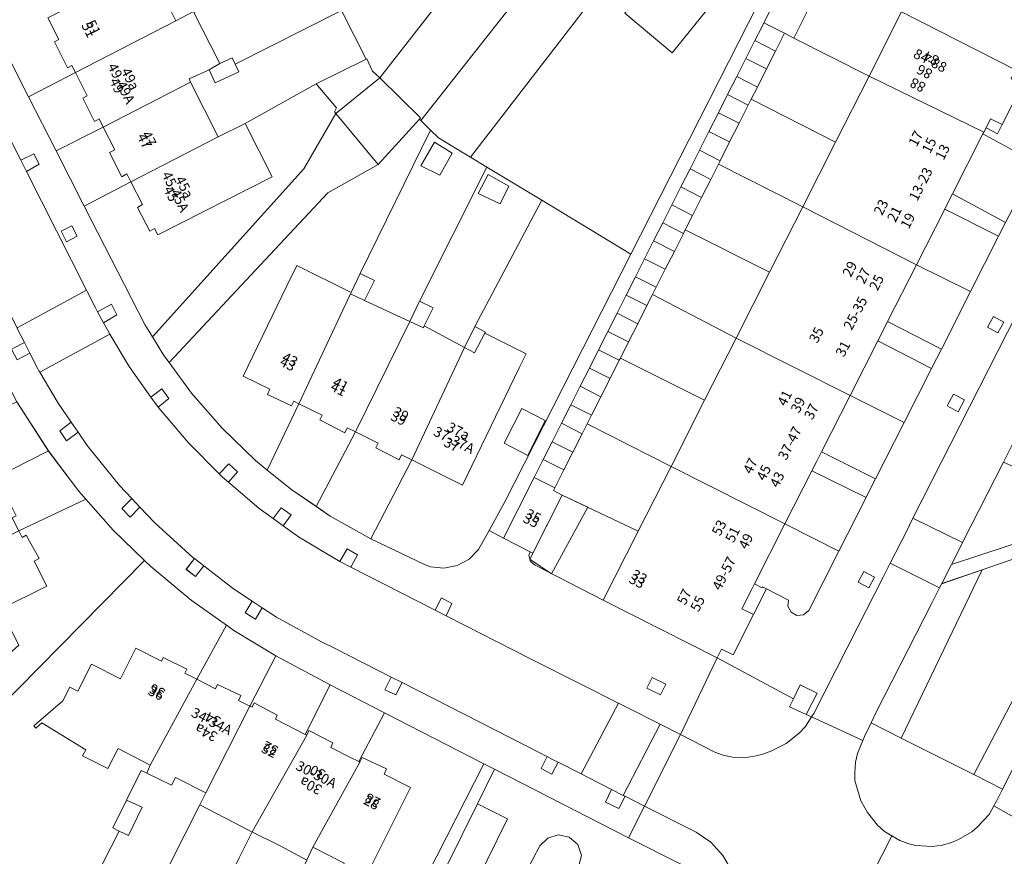
# Model space of a CAD drawing. Units: metres. Extents: x 75093 to 80256, y 453306 to 456736.
# Drawn here: x 76333 to 76431, y 454654 to 454738 of the extents above; entities that cross this region are included whole.
import ezdxf
from ezdxf.enums import TextEntityAlignment as Align

# ---------------------------------------------------------------- set-up
doc = ezdxf.new("R2010")
doc.units = ezdxf.units.M
doc.header["$MEASUREMENT"] = 0
for name, color, linetype, lineweight in [('Begroeid terreindeel_groenvoorziening_gras- en kruidachtigen_0', 7, 'Continuous', 0), ('Begroeid terreindeel_groenvoorziening_heesters_0', 7, 'Continuous', 0), ('Gebouwinstallatie_bordes_0', 7, 'Continuous', 0), ('Nummeraanduiding', 7, 'Continuous', 0), ('Nummeraanduidingreeks', 7, 'Continuous', 0), ('Onbegroeid terreindeel_erf_0', 7, 'Continuous', 0), ('Onbegroeid terreindeel_onverhard_0', 7, 'Continuous', 0), ('Overig bouwwerk_1', 7, 'Continuous', 0), ('Pand_0', 7, 'Continuous', 0), ('Scheiding_0', 7, 'Continuous', 0), ('Wegdeel_open verharding_0', 7, 'Continuous', 0), ('Wegdeel_open verharding_tegels_0', 7, 'Continuous', 0), ('Wegdeel_open verharding_verkeersdrempel_0', 7, 'Continuous', 0)]:
    doc.layers.add(name, color=color, linetype=linetype, lineweight=lineweight)

# ---------------------------------------------------------------- blocks, each defined once
blk = doc.blocks.new('BGT_lev_stadsdelen_Segbroek_REALDWG_1_FMEBLOCK28')
at = {"layer": 'Onbegroeid terreindeel_erf_0'}
for points in [[(1.196, 0.371), (2.955, -3.203), (4.709, -2.272), (4.758, -2.369), (16.622, 3.628), (13.806, 9.903), (13.608, 10.345), (8.784, 7.949), (7.321, 10.815), (-16.622, -1.303), (-11.783, -10.815), (-7.099, -8.362), (-7.448, -7.675), (-7.886, -7.907), (-9.211, -5.295), (-8.773, -5.063), (-9.875, -2.891), (-1.019, 1.607), (-0.108, -0.263)], [(12.032, 6.483), (12.712, 6.814), (13.609, 6.758), (14.176, 6.339), (14.58, 5.688), (14.545, 4.866), (14.135, 4.101), (13.383, 3.742), (12.509, 3.824), (11.966, 4.269), (11.578, 5.095), (11.568, 5.815)], [(0.965, 2.836), (3.117, 3.886), (3.8, 2.485), (1.648, 1.435)]]:
    blk.add_lwpolyline(points, close=True, dxfattribs=at)
blk = doc.blocks.new('BGT_lev_stadsdelen_Segbroek_REALDWG_1_FMEBLOCK478')
at = {"layer": 'Onbegroeid terreindeel_erf_0'}
for points in [[(6.118, 5.703), (0.619, 9.024), (-6.117, -4.394), (-4.762, -5.049), (-5.644, -6.873), (-1.615, -9.024), (-0.58, -6.947)], [(-0.238, 6.387), (0.737, 8.297), (2.832, 7.107), (1.948, 5.35)]]:
    blk.add_lwpolyline(points, close=True, dxfattribs=at)
blk = doc.blocks.new('BGT_lev_stadsdelen_Segbroek_REALDWG_1_FMEBLOCK730')
at = {"layer": 'Wegdeel_open verharding_tegels_0'}
for points in [[(-1.034, -13.874), (-0.336, -12.5), (19.531, 26.603), (19.939, 27.514), (19.335, 27.831), (9.941, 32.396), (9.48, 31.518), (10.636, 30.923), (8.591, 26.917), (8.139, 25.994), (6.987, 26.613), (6.753, 26.156), (6.664, 25.981), (9.979, 24.191), (10.516, 24.611), (11.196, 24.667), (11.794, 24.34), (12.114, 23.737), (12.085, 23.157), (8.945, 17.128), (8.242, 15.752), (5.439, 10.216), (2.515, 4.442), (1.527, 2.504), (-1.221, -2.896), (-4.103, -8.558), (-4.743, -9.849), (-5.029, -10.426), (-7.757, -15.801), (-10.771, -21.739), (-11.293, -22.161), (-11.961, -22.221), (-12.549, -21.897), (-12.857, -21.301), (-12.806, -20.7), (-15.016, -19.549), (-16.318, -22.147), (-18.339, -26.176), (-19.501, -25.593), (-19.939, -26.466), (-12.3, -30.565), (-11.625, -29.19), (-9.939, -30.013), (-10.438, -30.995), (-11.024, -32.148), (-10.482, -32.397), (-10.252, -32.049), (-5.852, -23.356), (-3.299, -18.332), (-2.627, -17.009)], [(16.452, 24.979), (16.99, 25.989), (18.015, 25.448), (17.479, 24.444)], [(13.439, 19.035), (14.501, 18.475), (13.949, 17.452), (12.887, 18.013)], [(7.125, 6.647), (7.724, 7.721), (8.747, 7.142), (8.155, 6.071)], [(3.101, -1.254), (3.711, -0.06), (4.817, -0.625), (4.196, -1.824)], [(-5.244, -17.815), (-4.184, -18.383), (-4.758, -19.475), (-5.835, -18.902)]]:
    blk.add_lwpolyline(points, close=True, dxfattribs=at)
blk = doc.blocks.new('BGT_lev_stadsdelen_Segbroek_REALDWG_1_FMEBLOCK837')
at = {"layer": 'Wegdeel_open verharding_tegels_0'}
blk.add_lwpolyline([(-21.4815, -0.607), (-17.9035, -7.66), (-16.6015, -6.995), (-16.0515, -8.051), (-17.3385, -8.773), (-11.3155, -20.649), (-11.2445, -20.788), (-10.4165, -22.42), (-10.2015, -22.82), (-8.8295, -22.076), (-8.2645, -23.144), (-9.6075, -23.925), (-9.2265, -24.634), (-8.9885, -25.076), (-7.0335, -28.313), (-4.8635, -31.372), (-3.7785, -30.531), (-3.0605, -31.503), (-4.1475, -32.362), (-1.1195, -35.96), (1.9675, -39.067), (2.9285, -38.058), (3.7915, -38.842), (2.8885, -39.901), (5.9715, -42.528), (7.3765, -43.538), (8.1705, -42.445), (9.1635, -43.149), (8.3625, -44.247), (9.8995, -45.351), (14.0565, -47.845), (14.7745, -46.574), (15.8275, -47.157), (15.1415, -48.397), (23.5895, -52.701), (24.2175, -51.482), (25.2785, -52.033), (24.6885, -53.261), (33.2215, -57.596), (38.2325, -60.135), (41.9515, -62.02), (42.6945, -62.396), (46.1155, -64.129), (48.1565, -65.164), (51.8355, -57.47), (40.4135, -51.718), (33.6075, -48.2), (33.1315, -47.828), (32.9815, -47.243), (33.0935, -46.866), (30.4255, -45.503), (28.9915, -44.715), (27.9385, -46.632), (26.9865, -47.587), (25.7975, -48.223), (24.4745, -48.485), (23.1325, -48.349), (22.5185, -48.145), (17.1535, -45.556), (13.0855, -43.278), (11.6965, -42.336), (9.2275, -40.66), (6.7825, -38.674), (5.6075, -37.72), (2.2525, -34.482), (-0.8125, -30.968), (-3.0415, -27.92), (-3.5645, -27.204), (-4.7185, -25.342), (-5.4875, -24.103), (-11.5505, -12.237), (-14.3575, -6.72), (-17.1085, -1.313), (-21.9475, 8.199)], dxfattribs=at)
for points in [[(-12.7965, -14.212), (-12.2445, -15.27), (-13.3075, -15.826), (-13.8605, -14.768)], [(46.6835, -60.124), (46.1605, -61.184), (44.8045, -60.515), (45.3275, -59.455)]]:
    blk.add_lwpolyline(points, close=True, dxfattribs=at)
blk = doc.blocks.new('BGT_lev_stadsdelen_Segbroek_REALDWG_1_FMEBLOCK845')
at = {"layer": 'Wegdeel_open verharding_tegels_0'}
for points in [[(12.618, 8.715), (12.735, 8.948), (13.516, 10.487), (13.586, 10.625), (9.333, 9.236), (3.618, 7.369), (1.783, 12.888), (0.399, 17.052), (-0.463, 15.351), (2.355, 6.876), (-4.599, 4.665), (-5.618, 5.2), (-7.408, 1.675), (-6.36, 1.186), (-4.091, -5.772), (-12.61, -8.584), (-13.586, -10.499), (-9.519, -9.1), (-3.645, -7.078), (-1.705, -13.041), (-0.395, -17.053), (0.514, -15.257), (-2.336, -6.656), (4.637, -4.34), (5.712, -4.91), (7.493, -1.377), (6.372, -0.842), (4.058, 5.947)], [(-2.793, -5.368), (-4.505, -0.064), (-2.548, 3.883), (2.769, 5.567), (4.548, 0.272), (2.649, -3.552)], [(-4.917, 1.812), (-6.221, 2.466), (-5.577, 3.792), (-4.261, 3.125)], [(4.363, -2.833), (5.026, -1.542), (6.353, -2.19), (5.679, -3.508)]]:
    blk.add_lwpolyline(points, close=True, dxfattribs=at)
blk = doc.blocks.new('BGT_lev_stadsdelen_Segbroek_REALDWG_1_FMEBLOCK848')
at = {"layer": 'Wegdeel_open verharding_tegels_0'}
blk.add_lwpolyline([(26.27, -39.131), (37.688, -44.952)], dxfattribs=at)
blk = doc.blocks.new('BGT_lev_stadsdelen_Segbroek_REALDWG_1_FMEBLOCK1571')
at = {"layer": 'Onbegroeid terreindeel_erf_0'}
for points in [[(13.012, 13.032), (4.104, 18.411), (-2.594, 5.761), (-1.529, 5.219), (-1.589, 5.106), (2.535, 3.054), (1.846, 1.626), (-3.82, -10.117), (-8.915, -7.582), (-13.012, -15.482), (-7.647, -18.071), (-7.033, -18.275), (-5.691, -18.411), (-4.368, -18.149), (-3.179, -17.513), (-2.227, -16.558), (-1.174, -14.641), (0.402, -11.772)], [(2.098, -2.442), (4.451, -3.631), (2.693, -7.148), (0.341, -5.924)]]:
    blk.add_lwpolyline(points, close=True, dxfattribs=at)
blk = doc.blocks.new('BGT_lev_stadsdelen_Segbroek_REALDWG_1_FMEBLOCK1633')
at = {"layer": 'Onbegroeid terreindeel_erf_0'}
for points in [[(5.262, -4.883), (6.724, -1.911), (7.296, -2.193), (7.625, -1.393), (4.41, 0.277), (3.385, -1.705), (0.857, -0.46), (1.167, 0.166), (-3.226, 2.845), (-3.815, 2.334), (-4.011, 2.561), (-1.132, 5.056), (-0.431, 6.438), (0.372, 6.03), (1.75, 8.74), (4.645, 7.268), (6.196, 10.342), (8.751, 9.039), (8.914, 9.39), (11.284, 8.218), (11.109, 7.838), (12.314, 7.224), (15.254, 12.637), (11.724, 15.147), (7.69, 18.508), (7.065, 19.114), (-9.834, 1.996), (-15.254, -3.627), (-15.242, -3.65), (-11.871, -10.747), (-8.247, -13.573), (-2.386, -18.144), (-1.143, -19.114), (4.53, -7.973), (3.883, -7.658)], [(-10.61, -4.659), (-12.448, -6.567), (-14.796, -4.305), (-12.958, -2.397)]]:
    blk.add_lwpolyline(points, close=True, dxfattribs=at)
blk = doc.blocks.new('BGT_lev_stadsdelen_Segbroek_REALDWG_1_FMEBLOCK1731')
at = {"layer": 'Wegdeel_open verharding_tegels_0'}
for points in [[(-7.054, -22.2005), (-3.888, -27.1155), (-0.878, -31.0935), (-0.142, -31.9255), (2.6, -35.0275), (5.743, -38.0805), (6.367, -38.6865), (10.402, -42.0475), (13.931, -44.5575), (14.681, -45.0915), (18.874, -47.6175), (24.315, -50.5405), (29.775, -53.3405), (39.704, -58.4335), (40.791, -58.9905), (54.182, -65.8585), (55.784, -62.6815), (53.848, -61.6935), (53.245, -62.9145), (51.881, -62.2665), (52.502, -61.0075), (50.214, -59.8405), (49.457, -59.4545), (47.15, -58.2775), (46.506, -59.4745), (45.438, -58.9165), (46.064, -57.7225), (45.76, -57.5675), (45.51, -57.4405), (31.528, -50.3085), (30.884, -51.5335), (29.811, -51.0205), (30.439, -49.7535), (24.906, -46.9305), (23.459, -46.2265), (18.949, -43.7435), (17.523, -42.8075), (16.835, -43.9465), (15.811, -43.3275), (16.53, -42.1555), (14.645, -40.9175), (11.689, -38.6295), (10.841, -39.6745), (9.912, -38.9645), (10.735, -37.8905), (10.574, -37.7665), (6.759, -34.3085), (5.28, -32.7415), (4.295, -33.7445), (3.468, -32.8725), (4.472, -31.8865), (3.225, -30.5655), (-0.009, -26.5585), (-0.923, -25.2265), (-2.075, -26.0855), (-2.749, -25.0935), (-1.604, -24.2345), (-2.922, -22.3135), (-4.742, -19.2375), (-4.83, -19.0885), (-4.932, -18.8885), (-5.732, -17.3205), (-7.009, -17.9875)], [(-7.574, -16.9235), (-6.273, -16.2605), (-6.999, -14.8365)]]:
    blk.add_lwpolyline(points, dxfattribs=at)
blk = doc.blocks.new('BGT_lev_stadsdelen_Segbroek_REALDWG_1_FMEBLOCK1751')
at = {"layer": 'Onbegroeid terreindeel_erf_0'}
for points in [[(6.335, 5.875), (4.691, 6.867), (4.143, 7.197), (1.481, 8.806), (0.706, 9.58), (-6.335, -4.789), (-4.93, -5.477), (-5.904, -7.48), (-1.386, -9.58), (-0.401, -7.543)], [(1.612, 5.087), (-0.27, 5.989), (1.081, 8.365), (2.847, 7.283)]]:
    blk.add_lwpolyline(points, close=True, dxfattribs=at)

msp = doc.modelspace()

# ---------------------------------------------------------------- linework, layer by layer
at = {"layer": 'Begroeid terreindeel_groenvoorziening_gras- en kruidachtigen_0'}
msp.add_lwpolyline([(76437.037, 454679.155), (76435.096, 454685.118), (76429.223, 454683.096), (76421.106, 454666.236), (76428.371, 454662.575)], close=True, dxfattribs=at)
at = {"layer": 'Begroeid terreindeel_groenvoorziening_heesters_0'}
for points in [[(76432.382, 454693.382), (76431.334, 454693.871), (76427.246, 454685.802), (76426.464, 454684.265), (76426.132, 454683.612), (76434.651, 454686.424)], [(76429.223, 454683.096), (76425.156, 454681.697), (76424.949, 454681.292), (76424.194, 454679.81), (76418.592, 454668.824), (76418.083, 454667.759), (76421.106, 454666.236)], [(76437.872, 454674.206), (76438.346, 454675.143), (76437.037, 454679.155), (76428.371, 454662.575), (76431.259, 454661.12), (76432.824, 454664.237), (76432.889, 454664.345)]]:
    msp.add_lwpolyline(points, close=True, dxfattribs=at)
at = {"layer": 'Gebouwinstallatie_bordes_0'}
for points in [[(76431.206, 454727.66), (76430.057, 454728.247), (76429.602, 454727.356), (76430.754, 454726.737)], [(76407.599, 454681.194), (76407.218, 454681.393), (76407.167, 454681.295), (76406.41, 454681.689), (76406.134, 454681.146), (76405.141, 454679.191), (76406.297, 454678.596)]]:
    msp.add_lwpolyline(points, close=True, dxfattribs=at)
at = {"layer": 'Onbegroeid terreindeel_erf_0'}
for points in [[(76386.091, 454744.708), (76387.214, 454746.135), (76382.807, 454749.731), (76383.098, 454750.138), (76382.905, 454750.3), (76380.929, 454747.721), (76382.064, 454746.806), (76380.173, 454744.459), (76379.038, 454745.374), (76378.975, 454745.293), (76368.879, 454732.332), (76372.971, 454728.336), (76372.868, 454728.222), (76373.012, 454728.08)], [(76365.073, 454739.082), (76362.137, 454744.877), (76350.273, 454738.88), (76352.885, 454733.769), (76354.123, 454734.351), (76354.423, 454733.716)], [(76388.369, 454737.838), (76390.088, 454740.135), (76390.137, 454740.232), (76390.686, 454740.905), (76386.091, 454744.708), (76373.012, 454728.08), (76373.982, 454727.11), (76374.757, 454726.336), (76377.419, 454724.727), (76377.967, 454724.397)], [(76421.138, 454738.96), (76414.15, 454742.523), (76413.557, 454742.431), (76413.145, 454741.994), (76412.915, 454741.481), (76410.362, 454736.334), (76417.877, 454732.529)], [(76367.531, 454734.231), (76365.073, 454739.082), (76354.423, 454733.716), (76354.788, 454732.943), (76352.408, 454731.833), (76351.797, 454733.145), (76349.798, 454732.231), (76349.95, 454731.93), (76352.723, 454726.431), (76355.402, 454727.781), (76362.521, 454731.753)], [(76417.877, 454732.529), (76410.362, 454736.334), (76409.423, 454736.81), (76408.521, 454735.026), (76407.619, 454733.241), (76406.703, 454731.428), (76406.09, 454730.215), (76414.523, 454725.916)], [(76339.598, 454730.558), (76338.416, 454732.887), (76333.732, 454730.434), (76336.483, 454725.027), (76341.192, 454727.417), (76340.779, 454728.23), (76340.315, 454727.984), (76339.154, 454730.323)], [(76361.295, 454723.229), (76364.505, 454728.776), (76364.372, 454728.937), (76364.551, 454729.343), (76362.521, 454731.753), (76355.402, 454727.781), (76355.478, 454727.63), (76358.103, 454722.423), (76346.666, 454716.63), (76346.349, 454717.255), (76345.878, 454717.006), (76344.62, 454719.378), (76345.134, 454719.65), (76343.971, 454721.941), (76339.29, 454719.51), (76345.353, 454707.644), (76346.122, 454706.405)], [(76414.523, 454725.916), (76406.09, 454730.215), (76405.786, 454729.615), (76404.871, 454727.803), (76403.922, 454725.926), (76402.974, 454724.049), (76402.8, 454723.706), (76411.235, 454719.431)], [(76373.982, 454727.11), (76373.012, 454728.08), (76372.868, 454728.222), (76368.727, 454723.659), (76363.678, 454720.846), (76347.799, 454703.827), (76350.028, 454700.779), (76353.093, 454697.265), (76356.448, 454694.027), (76357.623, 454693.073), (76360.779, 454699.719), (76360.28, 454699.967), (76360.064, 454699.502), (76357.65, 454700.653), (76357.885, 454701.159), (76355.216, 454702.486), (76359.593, 454711.507), (76360.585, 454713.552), (76366.028, 454710.867), (76366.941, 454712.741)], [(76431.206, 454727.66), (76430.057, 454728.247), (76429.602, 454727.356), (76430.754, 454726.737)], [(76342.352, 454725.132), (76341.192, 454727.417), (76336.483, 454725.027), (76339.29, 454719.51), (76343.971, 454721.941), (76343.577, 454722.718), (76343.052, 454722.44), (76341.842, 454724.862)], [(76434.7, 454723.9), (76434.729, 454724.48), (76434.409, 454725.083), (76433.811, 454725.41), (76433.131, 454725.354), (76432.594, 454724.934), (76429.279, 454726.724), (76426.242, 454720.743), (76431.56, 454717.871)], [(76411.235, 454719.431), (76402.8, 454723.706), (76402.026, 454722.175), (76401.116, 454720.373), (76400.206, 454718.573), (76399.48, 454717.137), (76407.917, 454712.887)], [(76430.857, 454716.495), (76425.459, 454719.201), (76422.634, 454713.639), (76428.054, 454710.959)], [(76407.917, 454712.887), (76399.48, 454717.137), (76399.296, 454716.774), (76398.387, 454714.974), (76397.478, 454713.175), (76396.568, 454711.375), (76396.202, 454710.651), (76404.574, 454706.295)], [(76428.054, 454710.959), (76422.634, 454713.639), (76419.74, 454707.94), (76425.13, 454705.185)], [(76404.574, 454706.295), (76396.202, 454710.651), (76395.645, 454709.549), (76394.722, 454707.723), (76393.799, 454705.896), (76392.98, 454704.275), (76401.42, 454700.075)], [(76424.142, 454703.247), (76418.755, 454706.001), (76415.986, 454700.547), (76421.394, 454697.847)], [(76401.42, 454700.075), (76392.98, 454704.275), (76392.875, 454704.068), (76391.952, 454702.241), (76391.029, 454700.415), (76390.094, 454698.564), (76389.651, 454697.687), (76398.053, 454693.436)], [(76421.394, 454697.847), (76415.986, 454700.547), (76413.124, 454694.911), (76418.512, 454692.185)], [(76332.543, 454699.896), (76327.432, 454697.491), (76328.717, 454694.947), (76329.074, 454695.127), (76330.224, 454692.851), (76329.866, 454692.671), (76330.122, 454692.165), (76335.709, 454694.981)], [(76366.462, 454696.891), (76365.633, 454697.304), (76365.403, 454696.809), (76362.899, 454698.107), (76363.109, 454698.56), (76360.779, 454699.719), (76357.623, 454693.073), (76360.068, 454691.087), (76362.537, 454689.411)], [(76398.053, 454693.436), (76389.651, 454697.687), (76389.16, 454696.715), (76388.225, 454694.866), (76387.323, 454693.08), (76386.421, 454691.296), (76386.28, 454691.017), (76387.166, 454690.571), (76394.769, 454686.96)], [(76372.091, 454694.091), (76371.061, 454694.603), (76370.825, 454694.095), (76368.505, 454695.304), (76368.72, 454695.768), (76366.462, 454696.891), (76362.537, 454689.411), (76363.926, 454688.469), (76367.994, 454686.191)], [(76335.709, 454694.981), (76330.122, 454692.165), (76331.272, 454689.889), (76331.673, 454690.092), (76332.485, 454688.485), (76332.083, 454688.282), (76332.732, 454686.998), (76339.455, 454690.171), (76338.719, 454691.003)], [(76417.586, 454690.317), (76412.151, 454692.996), (76409.463, 454687.701), (76414.858, 454684.942)], [(76345.34, 454684.016), (76342.197, 454687.069), (76339.455, 454690.171), (76332.732, 454686.998), (76333.073, 454686.324), (76333.489, 454686.556), (76334.786, 454684.232), (76334.274, 454683.946), (76335.541, 454681.438), (76330.898, 454679.145), (76332.758, 454675.545), (76329.77, 454672.892), (76327.162, 454671.599), (76322.012, 454681.686), (76318.075, 454679.759), (76314.291, 454677.844), (76316.089, 454674.352), (76321.642, 454663.92), (76326.434, 454668.967), (76328.44, 454666.898)], [(76394.769, 454686.96), (76387.166, 454690.571), (76384.209, 454684.741), (76383.934, 454684.881), (76383.822, 454684.504), (76383.972, 454683.919), (76384.448, 454683.547), (76391.254, 454680.029)], [(76414.858, 454684.942), (76409.463, 454687.701), (76406.41, 454681.689), (76407.167, 454681.295), (76407.218, 454681.393), (76407.599, 454681.194), (76409.809, 454680.043), (76409.758, 454679.442), (76410.066, 454678.846), (76410.654, 454678.522), (76411.322, 454678.582), (76411.844, 454679.004)], [(76407.599, 454681.194), (76407.218, 454681.393), (76407.167, 454681.295), (76406.41, 454681.689), (76406.134, 454681.146), (76405.141, 454679.191), (76406.297, 454678.596)], [(76358.471, 454674.479), (76354.278, 454677.005), (76353.528, 454677.539), (76350.588, 454672.126), (76352.454, 454671.175), (76352.655, 454671.609), (76354.962, 454670.482), (76354.742, 454670.008), (76355.879, 454669.429)], [(76363.912, 454671.556), (76358.471, 454674.479), (76355.879, 454669.429), (76356.103, 454669.315), (76356.311, 454669.764), (76358.626, 454668.525), (76358.44, 454668.124), (76361.419, 454666.606)], [(76369.372, 454668.756), (76363.912, 454671.556), (76361.419, 454666.606), (76361.578, 454666.525), (76361.799, 454667), (76364.205, 454665.768), (76363.987, 454665.297), (76365.955, 454664.294), (76366.801, 454663.874)], [(76367.775, 454639.629), (76368.495, 454640.483), (76370.188, 454643.968), (76370.709, 454643.517), (76372.942, 454648.038), (76374.495, 454651.182), (76375.607, 454653.432), (76378.673, 454659.636), (76380.388, 454663.106), (76379.301, 454663.663), (76372.734, 454650.736), (76369.102, 454643.587), (76367.933, 454641.286), (76359.985, 454637.199), (76360.968, 454636.011)], [(76350.879, 454659.553), (76351.489, 454660.756), (76348.419, 454662.298), (76348.039, 454661.511), (76345.571, 454662.709), (76344.998, 454662.991), (76343.537, 454660.019), (76345.112, 454659.301), (76343.734, 454656.476), (76342.805, 454656.929), (76337.132, 454645.788), (76341.231, 454642.591), (76341.986, 454642.001)], [(76353.533, 454651.57), (76354.796, 454654.231), (76356.115, 454656.834), (76355.956, 454656.914), (76350.879, 454659.553), (76341.986, 454642.001), (76347.042, 454638.049)], [(76358.967, 454648.763), (76360.302, 454651.415), (76360.464, 454651.698), (76361.574, 454654.012), (76358.923, 454655.444), (76356.136, 454656.824), (76356.115, 454656.834), (76354.796, 454654.231), (76353.533, 454651.57), (76347.042, 454638.049), (76351.951, 454634.213)]]:
    msp.add_lwpolyline(points, close=True, dxfattribs=at)
for points in [[(76365.073, 454739.082), (76367.531, 454734.231), (76367.591, 454734.26), (76368.173, 454733.021), (76368.879, 454732.332), (76378.975, 454745.293)], [(76390.088, 454740.135), (76388.369, 454737.838), (76377.967, 454724.397), (76379.611, 454723.405), (76385.11, 454720.084), (76394.018, 454714.705), (76408.736, 454743.654)], [(76401.577, 454739.042), (76398.183, 454734.864), (76393.412, 454738.824)], [(76372.734, 454650.736), (76379.301, 454663.663), (76369.372, 454668.756), (76366.801, 454663.874), (76366.897, 454663.826), (76367.112, 454664.289), (76369.578, 454663.145), (76369.332, 454662.615), (76371.976, 454661.301), (76366.593, 454650.554)], [(76399.043, 454653.605), (76393.779, 454656.238), (76380.388, 454663.106), (76378.673, 454659.636), (76381.676, 454658.152), (76378.596, 454651.918)], [(76382.098, 454650.088), (76384.908, 454655.439), (76385.714, 454656.224), (76386.767, 454656.548), (76387.845, 454656.327), (76388.727, 454655.575), (76389.103, 454654.475), (76388.745, 454653.201)], [(76365.328, 454653.708), (76362.202, 454655.327), (76361.784, 454654.45), (76361.574, 454654.012)]]:
    msp.add_lwpolyline(points, dxfattribs=at)
at = {"layer": 'Onbegroeid terreindeel_onverhard_0'}
for points in [[(76334.239, 454724.752), (76332.937, 454724.087), (76333.502, 454722.974), (76334.789, 454723.696)], [(76338.044, 454717.535), (76336.98, 454716.979), (76337.533, 454715.921), (76338.596, 454716.477)], [(76342.011, 454709.671), (76340.639, 454708.927), (76341.233, 454707.822), (76342.576, 454708.603)], [(76430.77, 454706.814), (76431.362, 454707.885), (76430.339, 454708.464), (76429.74, 454707.39)], [(76333.324, 454705.836), (76332.023, 454705.173), (76332.588, 454704.109), (76333.865, 454704.776)], [(76347.062, 454701.216), (76345.977, 454700.375), (76346.606, 454699.488), (76346.693, 454699.385), (76347.78, 454700.244)], [(76426.811, 454698.919), (76427.432, 454700.118), (76426.326, 454700.683), (76425.716, 454699.489)], [(76337.993, 454697.862), (76336.848, 454697.003), (76337.522, 454696.011), (76338.674, 454696.87)], [(76354.632, 454692.905), (76353.769, 454693.689), (76352.808, 454692.68), (76353.13, 454692.356), (76353.729, 454691.846)], [(76344.877, 454689.355), (76344.069, 454690.21), (76343.065, 454689.224), (76343.892, 454688.352)], [(76360.004, 454688.598), (76359.011, 454689.302), (76358.217, 454688.209), (76359.203, 454687.5)], [(76351.286, 454683.467), (76350.332, 454684.206), (76349.509, 454683.132), (76350.438, 454682.422)], [(76366.668, 454684.59), (76365.615, 454685.173), (76364.897, 454683.902), (76365.982, 454683.35)], [(76417.857, 454681.268), (76418.431, 454682.36), (76417.371, 454682.928), (76416.78, 454681.841)], [(76376.119, 454679.714), (76375.058, 454680.265), (76374.43, 454679.046), (76375.529, 454678.486)], [(76357.12, 454679.289), (76356.127, 454679.941), (76355.408, 454678.769), (76356.432, 454678.15)], [(76371.125, 454671.788), (76370.036, 454672.343), (76369.408, 454671.076), (76370.481, 454670.563)], [(76397.524, 454671.623), (76396.168, 454672.292), (76395.645, 454671.232), (76397.001, 454670.563)], [(76412.676, 454670.73), (76410.99, 454671.553), (76410.315, 454670.178), (76409.921, 454669.377), (76411.591, 454668.595), (76412.177, 454669.748)], [(76386.747, 454663.819), (76386.2, 454664.098), (76385.661, 454664.374), (76385.035, 454663.18), (76386.103, 454662.622)], [(76393.445, 454660.403), (76393.264, 454660.495), (76392.099, 454661.089), (76391.478, 454659.83), (76392.842, 454659.182)]]:
    msp.add_lwpolyline(points, close=True, dxfattribs=at)
at = {"layer": 'Overig bouwwerk_1'}
msp.add_lwpolyline([(76383.912, 454684.155), (76386.092, 454682.697), (76389.737, 454689.35), (76387.166, 454690.571)], close=True, dxfattribs=at)
at = {"layer": 'Pand_0'}
for points in [[(76391.86, 454742.342), (76392.071, 454742.169), (76392.337, 454742.537), (76394.868, 454740.538), (76393.412, 454738.824), (76398.183, 454734.864), (76401.577, 454739.042), (76398.869, 454741.295), (76403.123, 454746.488), (76398.43, 454750.288)], [(76338.416, 454732.887), (76348.47, 454738.046), (76346.711, 454741.62), (76345.407, 454740.986), (76344.496, 454742.856), (76335.64, 454738.358), (76336.742, 454736.186), (76336.304, 454735.954), (76337.629, 454733.342), (76338.067, 454733.574)], [(76407.351, 454737.859), (76409.423, 454736.81), (76410.362, 454736.334), (76412.915, 454741.481), (76409.964, 454743.03)], [(76341.192, 454727.417), (76349.95, 454731.93), (76349.798, 454732.231), (76351.797, 454733.145), (76352.885, 454733.769), (76350.273, 454738.88), (76350.224, 454738.977), (76348.47, 454738.046), (76338.416, 454732.887), (76339.598, 454730.558), (76339.154, 454730.323), (76340.315, 454727.984), (76340.779, 454728.23)], [(76417.877, 454732.529), (76429.368, 454726.899), (76429.602, 454727.356), (76430.057, 454728.247), (76431.206, 454727.66), (76433.251, 454731.666), (76432.095, 454732.261), (76432.556, 454733.139), (76421.138, 454738.96)], [(76409.423, 454736.81), (76407.351, 454737.859), (76407.201, 454737.562), (76406.449, 454736.075), (76408.521, 454735.026)], [(76408.521, 454735.026), (76406.449, 454736.075), (76405.546, 454734.288), (76407.619, 454733.241)], [(76351.797, 454733.145), (76352.408, 454731.833), (76354.788, 454732.943), (76354.423, 454733.716), (76354.123, 454734.351), (76352.885, 454733.769)], [(76364.505, 454728.776), (76368.879, 454732.332), (76368.173, 454733.021), (76367.591, 454734.26), (76367.531, 454734.231), (76362.521, 454731.753), (76364.551, 454729.343), (76364.372, 454728.937)], [(76407.619, 454733.241), (76405.546, 454734.288), (76404.63, 454732.475), (76406.703, 454731.428)], [(76411.235, 454719.431), (76422.634, 454713.639), (76425.459, 454719.201), (76425.85, 454719.972), (76426.242, 454720.743), (76429.279, 454726.724), (76429.368, 454726.899), (76417.877, 454732.529), (76414.523, 454725.916)], [(76343.971, 454721.941), (76352.723, 454726.431), (76349.95, 454731.93), (76341.192, 454727.417), (76342.352, 454725.132), (76341.842, 454724.862), (76343.052, 454722.44), (76343.577, 454722.718)], [(76364.505, 454728.776), (76368.727, 454723.659), (76372.868, 454728.222), (76372.971, 454728.336), (76368.879, 454732.332)], [(76406.703, 454731.428), (76404.63, 454732.475), (76403.713, 454730.662), (76405.786, 454729.615), (76406.09, 454730.215)], [(76405.786, 454729.615), (76403.713, 454730.662), (76402.797, 454728.849), (76404.871, 454727.803)], [(76404.871, 454727.803), (76402.797, 454728.849), (76401.849, 454726.973), (76403.922, 454725.926)], [(76343.971, 454721.941), (76345.134, 454719.65), (76344.62, 454719.378), (76345.878, 454717.006), (76346.349, 454717.255), (76346.666, 454716.63), (76358.103, 454722.423), (76355.478, 454727.63), (76355.402, 454727.781), (76352.723, 454726.431)], [(76403.922, 454725.926), (76401.849, 454726.973), (76400.901, 454725.096), (76402.974, 454724.049)], [(76376.123, 454724.813), (76374.357, 454725.895), (76373.006, 454723.519), (76374.888, 454722.617)], [(76402.8, 454723.706), (76402.974, 454724.049), (76400.901, 454725.096), (76399.953, 454723.22), (76402.026, 454722.175)], [(76381.824, 454721.488), (76379.729, 454722.678), (76378.754, 454720.768), (76380.94, 454719.731)], [(76402.026, 454722.175), (76399.953, 454723.22), (76399.043, 454721.42), (76401.116, 454720.373)], [(76401.116, 454720.373), (76399.043, 454721.42), (76398.134, 454719.62), (76400.206, 454718.573)], [(76400.206, 454718.573), (76398.134, 454719.62), (76397.224, 454717.82), (76399.296, 454716.774), (76399.48, 454717.137)], [(76404.574, 454706.295), (76415.986, 454700.547), (76418.755, 454706.001), (76419.247, 454706.97), (76419.74, 454707.94), (76422.634, 454713.639), (76411.235, 454719.431), (76407.917, 454712.887)], [(76399.296, 454716.774), (76397.224, 454717.82), (76396.314, 454716.02), (76398.387, 454714.974)], [(76398.387, 454714.974), (76396.314, 454716.02), (76395.405, 454714.221), (76397.478, 454713.175)], [(76397.478, 454713.175), (76395.405, 454714.221), (76394.495, 454712.421), (76396.568, 454711.375)], [(76365.954, 454710.709), (76366.028, 454710.867), (76360.585, 454713.552), (76359.593, 454711.507), (76355.216, 454702.486), (76357.885, 454701.159), (76357.65, 454700.653), (76360.064, 454699.502), (76360.28, 454699.967), (76360.779, 454699.719)], [(76368.346, 454712.053), (76366.941, 454712.741), (76366.028, 454710.867), (76365.954, 454710.709), (76367.372, 454710.05)], [(76396.568, 454711.375), (76394.495, 454712.421), (76393.572, 454710.594), (76395.645, 454709.549), (76396.202, 454710.651)], [(76371.89, 454707.95), (76367.372, 454710.05), (76365.954, 454710.709), (76360.779, 454699.719), (76363.109, 454698.56), (76362.899, 454698.107), (76365.403, 454696.809), (76365.633, 454697.304), (76366.462, 454696.891)], [(76374.23, 454709.332), (76372.875, 454709.987), (76371.89, 454707.95), (76373.255, 454707.316), (76373.348, 454707.508)], [(76395.645, 454709.549), (76393.572, 454710.594), (76392.649, 454708.768), (76394.722, 454707.723)], [(76377.377, 454705.357), (76373.348, 454707.508), (76373.255, 454707.316), (76371.89, 454707.95), (76366.462, 454696.891), (76368.72, 454695.768), (76368.505, 454695.304), (76370.825, 454694.095), (76371.061, 454694.603), (76372.091, 454694.091)], [(76394.722, 454707.723), (76392.649, 454708.768), (76391.726, 454706.941), (76393.799, 454705.896)], [(76379.417, 454706.779), (76379.477, 454706.892), (76378.412, 454707.434), (76377.377, 454705.357), (76378.378, 454704.823)], [(76393.799, 454705.896), (76391.726, 454706.941), (76390.803, 454705.114), (76392.875, 454704.068), (76392.98, 454704.275)], [(76382.852, 454703.299), (76383.541, 454704.727), (76379.417, 454706.779), (76378.378, 454704.823), (76377.377, 454705.357), (76372.091, 454694.091), (76377.186, 454691.556)], [(76398.053, 454693.436), (76409.463, 454687.701), (76412.151, 454692.996), (76412.638, 454693.954), (76413.124, 454694.911), (76415.986, 454700.547), (76404.574, 454706.295), (76401.42, 454700.075)], [(76392.875, 454704.068), (76390.803, 454705.114), (76389.879, 454703.288), (76391.952, 454702.241)], [(76391.952, 454702.241), (76389.879, 454703.288), (76388.956, 454701.461), (76391.029, 454700.415)], [(76391.029, 454700.415), (76388.956, 454701.461), (76388.021, 454699.611), (76390.094, 454698.564)], [(76383.104, 454699.231), (76381.347, 454695.749), (76383.699, 454694.525), (76385.457, 454698.042)], [(76390.094, 454698.564), (76388.021, 454699.611), (76387.087, 454697.762), (76389.16, 454696.715), (76389.651, 454697.687)], [(76389.16, 454696.715), (76387.087, 454697.762), (76386.152, 454695.912), (76388.225, 454694.866)], [(76388.225, 454694.866), (76386.152, 454695.912), (76385.25, 454694.127), (76387.323, 454693.08)], [(76387.323, 454693.08), (76385.25, 454694.127), (76384.348, 454692.342), (76386.421, 454691.296)], [(76398.053, 454693.436), (76394.769, 454686.96), (76391.254, 454680.029), (76402.676, 454674.277), (76403.114, 454675.15), (76404.276, 454674.567), (76406.297, 454678.596), (76405.141, 454679.191), (76406.134, 454681.146), (76406.41, 454681.689), (76409.463, 454687.701)], [(76384.348, 454692.342), (76381.266, 454686.244), (76383.934, 454684.881), (76384.209, 454684.741), (76387.166, 454690.571), (76386.28, 454691.017), (76386.421, 454691.296)], [(76322.012, 454681.686), (76327.162, 454671.599), (76329.77, 454672.892), (76332.758, 454675.545), (76330.898, 454679.145), (76335.541, 454681.438), (76334.274, 454683.946), (76334.786, 454684.232), (76333.489, 454686.556), (76333.073, 454686.324), (76332.732, 454686.998)], [(76345.9, 454663.509), (76350.588, 454672.126), (76349.383, 454672.74), (76349.559, 454673.12), (76347.189, 454674.292), (76347.026, 454673.941), (76344.47, 454675.244), (76342.92, 454672.17), (76340.024, 454673.642), (76338.647, 454670.932), (76337.844, 454671.34), (76337.142, 454669.958), (76334.263, 454667.463), (76334.459, 454667.236), (76335.049, 454667.747), (76339.441, 454665.068), (76339.132, 454664.442), (76341.659, 454663.197), (76342.685, 454665.179)], [(76351.489, 454660.756), (76355.879, 454669.429), (76354.742, 454670.008), (76354.962, 454670.482), (76352.655, 454671.609), (76352.454, 454671.175), (76350.588, 454672.126), (76345.9, 454663.509), (76345.571, 454662.709), (76348.039, 454661.511), (76348.419, 454662.298)], [(76361.578, 454666.525), (76361.419, 454666.606), (76358.44, 454668.124), (76358.626, 454668.525), (76356.311, 454669.764), (76356.103, 454669.315), (76355.879, 454669.429), (76351.489, 454660.756), (76350.879, 454659.553), (76355.956, 454656.914), (76356.115, 454656.834)], [(76366.897, 454663.826), (76366.801, 454663.874), (76365.955, 454664.294), (76363.987, 454665.297), (76364.205, 454665.768), (76361.799, 454667), (76361.578, 454666.525), (76356.115, 454656.834), (76356.136, 454656.824), (76358.923, 454655.444), (76361.574, 454654.012), (76361.784, 454654.45), (76362.202, 454655.327)], [(76362.202, 454655.327), (76365.328, 454653.708), (76364.315, 454651.663), (76366.593, 454650.554), (76371.976, 454661.301), (76369.332, 454662.615), (76369.578, 454663.145), (76367.112, 454664.289), (76366.897, 454663.826)], [(76345.112, 454659.301), (76343.537, 454660.019), (76342.157, 454657.244), (76342.805, 454656.929), (76343.734, 454656.476)], [(76375.607, 454653.432), (76378.596, 454651.918), (76381.676, 454658.152), (76378.673, 454659.636)], [(76384.627, 454648.782), (76393.482, 454644.206), (76393.662, 454644.559), (76394.018, 454644.377), (76395.16, 454646.612), (76394.804, 454646.794), (76396.186, 454649.522), (76388.745, 454653.201), (76389.103, 454654.475), (76388.727, 454655.575), (76387.845, 454656.327), (76386.767, 454656.548), (76385.714, 454656.224), (76384.908, 454655.439), (76382.098, 454650.088)]]:
    msp.add_lwpolyline(points, close=True, dxfattribs=at)
at = {"layer": 'Scheiding_0'}
for points in [[(76399.043, 454653.605), (76393.779, 454656.238), (76380.388, 454663.106), (76379.301, 454663.663), (76369.372, 454668.756), (76363.912, 454671.556), (76358.471, 454674.479), (76354.278, 454677.005), (76353.528, 454677.539), (76349.999, 454680.049), (76345.964, 454683.41), (76345.34, 454684.016), (76342.197, 454687.069), (76339.455, 454690.171), (76338.719, 454691.003), (76335.709, 454694.981), (76332.543, 454699.896), (76327.028, 454710.501), (76321.562, 454721.14), (76318.716, 454726.68), (76313.376, 454737.149), (76307.828, 454748.17)], [(76328.893, 454739.946), (76333.732, 454730.434), (76336.483, 454725.027), (76339.29, 454719.51), (76345.353, 454707.644), (76346.122, 454706.405), (76347.276, 454704.543), (76347.799, 454703.827), (76350.028, 454700.779), (76353.093, 454697.265), (76356.448, 454694.027), (76357.623, 454693.073), (76360.068, 454691.087), (76362.537, 454689.411), (76363.926, 454688.469), (76367.994, 454686.191), (76373.359, 454683.602), (76373.973, 454683.398), (76375.315, 454683.262), (76376.638, 454683.524), (76377.827, 454684.16), (76378.779, 454685.115), (76379.832, 454687.032), (76381.408, 454689.901), (76394.018, 454714.705), (76408.736, 454743.654)], [(76407.599, 454681.194), (76409.809, 454680.043), (76409.758, 454679.442), (76410.066, 454678.846), (76410.654, 454678.522), (76411.322, 454678.582), (76411.844, 454679.004), (76414.858, 454684.942), (76417.586, 454690.317), (76417.872, 454690.894), (76418.512, 454692.185), (76421.394, 454697.847), (76424.142, 454703.247), (76425.13, 454705.185), (76428.054, 454710.959), (76430.857, 454716.495), (76431.56, 454717.871), (76434.7, 454723.9), (76434.729, 454724.48), (76434.409, 454725.083), (76433.811, 454725.41), (76433.131, 454725.354), (76432.594, 454724.934), (76429.279, 454726.724)], [(76383.934, 454684.881), (76383.822, 454684.504), (76383.972, 454683.919), (76384.448, 454683.547), (76391.254, 454680.029)]]:
    msp.add_lwpolyline(points, dxfattribs=at)
at = {"layer": 'Wegdeel_open verharding_0'}
for points in [[(76320.593, 454748.423), (76320.04, 454749.514), (76307.924, 454773.4), (76306.734, 454775.731), (76306.556, 454776.084), (76299.413, 454772.502), (76300.193, 454770.966), (76302.513, 454766.395), (76302.529, 454766.364), (76302.944, 454765.547), (76303.039, 454765.358), (76306.213, 454759.105), (76306.778, 454757.992), (76318.187, 454735.511), (76318.786, 454734.336), (76319.343, 454733.245), (76332.573, 454707.309), (76339.525, 454711.098), (76333.502, 454722.974), (76332.937, 454724.087), (76329.359, 454731.14), (76328.821, 454732.201)], [(76363.678, 454720.846), (76368.727, 454723.659), (76364.505, 454728.776), (76361.295, 454723.229), (76346.122, 454706.405), (76347.276, 454704.543), (76347.799, 454703.827)], [(76438.278, 454707.547), (76439.141, 454709.248), (76442.814, 454716.489), (76446.622, 454723.891), (76447.536, 454725.641), (76442.554, 454728.257), (76442.146, 454727.346), (76422.279, 454688.243), (76427.246, 454685.802), (76431.334, 454693.871), (76433.124, 454697.396)], [(76426.242, 454720.743), (76425.85, 454719.972), (76425.459, 454719.201), (76430.857, 454716.495), (76431.56, 454717.871)], [(76419.74, 454707.94), (76419.247, 454706.97), (76418.755, 454706.001), (76424.142, 454703.247), (76425.13, 454705.185)], [(76365.982, 454683.35), (76364.897, 454683.902), (76360.74, 454686.396), (76359.203, 454687.5), (76358.217, 454688.209), (76356.812, 454689.219), (76353.729, 454691.846), (76353.13, 454692.356), (76352.808, 454692.68), (76349.721, 454695.787), (76346.693, 454699.385), (76346.606, 454699.488), (76345.977, 454700.375), (76343.807, 454703.434), (76341.852, 454706.671), (76334.855, 454702.859), (76336.675, 454699.783), (76337.993, 454697.862), (76338.674, 454696.87), (76339.588, 454695.538), (76342.822, 454691.531), (76344.069, 454690.21), (76344.877, 454689.355), (76346.356, 454687.788), (76350.171, 454684.33), (76350.332, 454684.206), (76351.286, 454683.467), (76354.242, 454681.179), (76356.127, 454679.941), (76357.12, 454679.289), (76358.546, 454678.353), (76363.056, 454675.87), (76364.503, 454675.166), (76370.036, 454672.343), (76371.125, 454671.788), (76385.107, 454664.656), (76385.357, 454664.529), (76385.661, 454664.374), (76386.2, 454664.098), (76386.747, 454663.819), (76389.054, 454662.642), (76392.792, 454669.727), (76389.073, 454671.612), (76384.062, 454674.151), (76375.529, 454678.486), (76374.43, 454679.046)], [(76413.124, 454694.911), (76412.638, 454693.954), (76412.151, 454692.996), (76417.586, 454690.317), (76417.872, 454690.894), (76418.512, 454692.185)], [(76424.194, 454679.81), (76424.949, 454681.292), (76419.988, 454683.734), (76419.316, 454682.411), (76416.763, 454677.387), (76412.363, 454668.694), (76412.133, 454668.346), (76417.256, 454665.995), (76417.424, 454666.403), (76418.083, 454667.759), (76418.592, 454668.824)], [(76440.9, 454666.926), (76441.316, 454667.747), (76443.047, 454671.16), (76443.219, 454671.494), (76437.872, 454674.206), (76432.889, 454664.345), (76432.824, 454664.237), (76431.259, 454661.12), (76430.69, 454659.981), (76430.38, 454659.444), (76435.612, 454656.479), (76435.696, 454656.668), (76436.479, 454658.216), (76436.663, 454658.577), (76438.449, 454662.08), (76438.475, 454662.144)], [(76398.977, 454666.542), (76398.997, 454666.583), (76396.956, 454667.618), (76393.264, 454660.495), (76393.445, 454660.403), (76395.381, 454659.415)]]:
    msp.add_lwpolyline(points, close=True, dxfattribs=at)
for points in [[(76416.126, 454648.493), (76420.149, 454656.45), (76419.413, 454656.894), (76418.718, 454657.512), (76417.727, 454658.778), (76417.052, 454659.951), (76416.472, 454661.98), (76416.448, 454662.771), (76416.54, 454663.838), (76416.718, 454664.688), (76417.256, 454665.995), (76412.133, 454668.346), (76411.514, 454667.41), (76410.892, 454666.732), (76409.571, 454665.704), (76407.994, 454664.904), (76407.14, 454664.598), (76406.246, 454664.392), (76405.235, 454664.271), (76404.203, 454664.316), (76403.258, 454664.507), (76402.447, 454664.835), (76398.997, 454666.583), (76398.977, 454666.542), (76395.381, 454659.415), (76400.578, 454656.811), (76402.048, 454655.797), (76403.257, 454654.483), (76404.143, 454652.933)], [(76434.881, 454654.174), (76434.967, 454654.691), (76435.133, 454655.326), (76435.391, 454655.983), (76435.612, 454656.479), (76430.38, 454659.444), (76429.892, 454658.597), (76428.709, 454657.302), (76428.181, 454656.853), (76426.837, 454656.067), (76426.127, 454655.768), (76425.243, 454655.52), (76424.251, 454655.385), (76422.581, 454655.488), (76421.767, 454655.668), (76420.953, 454655.963), (76420.149, 454656.45), (76416.126, 454648.493)]]:
    msp.add_lwpolyline(points, dxfattribs=at)
at = {"layer": 'Wegdeel_open verharding_tegels_0'}
for points in [[(76408.736, 454743.654), (76394.018, 454714.705), (76381.408, 454689.901), (76379.832, 454687.032), (76381.266, 454686.244), (76384.348, 454692.342), (76385.25, 454694.127), (76386.152, 454695.912), (76387.087, 454697.762), (76388.021, 454699.611), (76388.956, 454701.461), (76389.879, 454703.288), (76390.803, 454705.114), (76391.726, 454706.941), (76392.649, 454708.768), (76393.572, 454710.594), (76394.495, 454712.421), (76395.405, 454714.221), (76396.314, 454716.02), (76397.224, 454717.82), (76398.134, 454719.62), (76399.043, 454721.42), (76399.953, 454723.22), (76400.901, 454725.096), (76401.849, 454726.973), (76402.797, 454728.849), (76403.713, 454730.662), (76404.63, 454732.475), (76405.546, 454734.288), (76406.449, 454736.075), (76407.201, 454737.562), (76407.351, 454737.859), (76409.964, 454743.03)], [(76404.143, 454652.933), (76403.257, 454654.483), (76402.048, 454655.797), (76400.578, 454656.811), (76395.381, 454659.415), (76393.779, 454656.238), (76399.043, 454653.605)]]:
    msp.add_lwpolyline(points, dxfattribs=at)
for points in [[(76412.133, 454668.346), (76411.591, 454668.595), (76409.921, 454669.377), (76410.315, 454670.178), (76402.676, 454674.277), (76398.997, 454666.583), (76402.447, 454664.835), (76403.258, 454664.507), (76404.203, 454664.316), (76405.235, 454664.271), (76406.246, 454664.392), (76407.14, 454664.598), (76407.994, 454664.904), (76409.571, 454665.704), (76410.892, 454666.732), (76411.514, 454667.41)], [(76428.371, 454662.575), (76421.106, 454666.236), (76418.083, 454667.759), (76417.424, 454666.403), (76417.256, 454665.995), (76416.718, 454664.688), (76416.54, 454663.838), (76416.448, 454662.771), (76416.472, 454661.98), (76417.052, 454659.951), (76417.727, 454658.778), (76418.718, 454657.512), (76419.413, 454656.894), (76420.149, 454656.45), (76420.953, 454655.963), (76421.767, 454655.668), (76422.581, 454655.488), (76424.251, 454655.385), (76425.243, 454655.52), (76426.127, 454655.768), (76426.837, 454656.067), (76428.181, 454656.853), (76428.709, 454657.302), (76429.892, 454658.597), (76430.38, 454659.444), (76430.69, 454659.981), (76431.259, 454661.12)]]:
    msp.add_lwpolyline(points, close=True, dxfattribs=at)
at = {"layer": 'Wegdeel_open verharding_verkeersdrempel_0'}
for points in [[(76341.614, 454707.113), (76341.233, 454707.822), (76340.639, 454708.927), (76340.424, 454709.327), (76339.596, 454710.959), (76339.525, 454711.098), (76332.573, 454707.309), (76332.598, 454707.26), (76333.324, 454705.836), (76333.865, 454704.776), (76334.665, 454703.208), (76334.767, 454703.008), (76334.855, 454702.859), (76341.852, 454706.671)], [(76427.246, 454685.802), (76422.279, 454688.243), (76421.581, 454686.869), (76419.988, 454683.734), (76424.949, 454681.292), (76425.156, 454681.697), (76426.132, 454683.612), (76426.464, 454684.265)], [(76396.956, 454667.618), (76393.535, 454669.351), (76392.792, 454669.727), (76389.054, 454662.642), (76389.811, 454662.256), (76392.099, 454661.089), (76393.264, 454660.495)]]:
    msp.add_lwpolyline(points, close=True, dxfattribs=at)

# ---------------------------------------------------------------- block references
at = {"layer": 'Onbegroeid terreindeel_erf_0'}
for name, p in [('BGT_lev_stadsdelen_Segbroek_REALDWG_1_FMEBLOCK28', (76345.515, 454741.249)), ('BGT_lev_stadsdelen_Segbroek_REALDWG_1_FMEBLOCK1751', (76373.276, 454717.53)), ('BGT_lev_stadsdelen_Segbroek_REALDWG_1_FMEBLOCK478', (76378.992, 454714.381)), ('BGT_lev_stadsdelen_Segbroek_REALDWG_1_FMEBLOCK1571', (76381.006, 454701.673)), ('BGT_lev_stadsdelen_Segbroek_REALDWG_1_FMEBLOCK1633', (76338.274, 454664.902))]:
    msp.add_blockref(name, p, dxfattribs=at)
at = {"layer": 'Wegdeel_open verharding_tegels_0'}
for name, p in [('BGT_lev_stadsdelen_Segbroek_REALDWG_1_FMEBLOCK848', (76394.868, 454778.09)), ('BGT_lev_stadsdelen_Segbroek_REALDWG_1_FMEBLOCK837', (76350.841, 454731.747)), ('BGT_lev_stadsdelen_Segbroek_REALDWG_1_FMEBLOCK1731', (76339.597, 454722.096)), ('BGT_lev_stadsdelen_Segbroek_REALDWG_1_FMEBLOCK730', (76422.615, 454700.743)), ('BGT_lev_stadsdelen_Segbroek_REALDWG_1_FMEBLOCK845', (76438.742, 454692.195))]:
    msp.add_blockref(name, p, dxfattribs=at)

# ---------------------------------------------------------------- texts
at = {"layer": 'Nummeraanduiding'}
for s, rotation, p in [('51', 296.59, (76339.65, 454737.108)), ('84', 153.05, (76424.176, 454734.409)), ('86', 153.05, (76423.496, 454733.072)), ('49a', 296.59, (76343.792, 454732.184)), ('49', 296.59, (76342.451, 454731.513)), ('88', 153.05, (76422.817, 454731.735)), ('47', 296.91, (76345.226, 454725.969)), ('17', 63.2, (76422.671, 454726.214)), ('15', 63.2, (76424.01, 454725.538)), ('13', 63.2, (76425.349, 454724.862)), ('45a', 296.59, (76349.216, 454721.348)), ('45', 296.59, (76347.874, 454720.677)), ('23', 63.2, (76419.194, 454719.333)), ('21', 63.2, (76420.533, 454718.657)), ('19', 63.2, (76421.872, 454717.98)), ('29', 63.2, (76416.069, 454713.146)), ('27', 63.2, (76417.408, 454712.47)), ('25', 63.2, (76418.747, 454711.793)), ('35', 62.47, (76412.719, 454706.549)), ('31', 62.47, (76415.379, 454705.163)), ('43', 333.83, (76359.624, 454703.586)), ('41', 333.83, (76364.702, 454701.091)), ('41', 63.2, (76409.542, 454700.226)), ('39', 63.2, (76410.881, 454699.549)), ('37', 63.2, (76412.22, 454698.873)), ('39', 333.83, (76370.727, 454698.131)), ('37a', 333.83, (76376.707, 454696.864)), ('37', 333.83, (76376.045, 454695.517)), ('47', 63.2, (76406.109, 454693.43)), ('45', 63.2, (76407.448, 454692.754)), ('43', 63.2, (76408.787, 454692.077)), ('35', 333.81, (76383.99, 454687.909)), ('53', 63.2, (76402.984, 454687.245)), ('51', 63.2, (76404.323, 454686.568)), ('49', 63.2, (76405.662, 454685.892)), ('33', 332.72, (76394.589, 454681.836)), ('57', 63.2, (76399.487, 454680.321)), ('55', 63.2, (76400.826, 454679.645)), ('36', 153.07, (76346.669, 454671.07)), ('34', 153.07, (76352.239, 454668.241)), ('34a', 153.07, (76351.56, 454666.903)), ('32', 153.07, (76358, 454665.315)), ('30', 153.07, (76362.716, 454662.92)), ('30a', 153.07, (76362.037, 454661.582)), ('28', 153.07, (76368.241, 454660.114))]:
    msp.add_text(s, height=1, rotation=rotation, dxfattribs=at).set_placement(p, align=Align.MIDDLE)
at = {"layer": 'Nummeraanduidingreeks'}
for s, rotation, p in [('51', 296.357, (76340.101, 454737.325)), ('84-88', 332.94, (76423.946, 454733.965)), ('49-49A', 296.357, (76342.901, 454731.729)), ('47', 296.929, (76345.672, 454726.196)), ('45-45A', 296.357, (76348.325, 454720.893)), ('13-23', 62.979, (76423.167, 454721.653)), ('25-35', 62.406, (76416.625, 454708.72)), ('43', 333.599, (76359.851, 454704.031)), ('41', 333.599, (76364.93, 454701.536)), ('39', 333.599, (76370.955, 454698.576)), ('37-37A', 333.599, (76376.273, 454695.963)), ('37-47', 62.979, (76410.06, 454695.707)), ('35', 333.599, (76384.218, 454688.355)), ('49-57', 62.979, (76403.47, 454682.662)), ('33', 332.453, (76394.826, 454682.276)), ('36', 332.94, (76346.438, 454670.626)), ('34-34A', 332.94, (76352.009, 454667.797)), ('32', 332.94, (76357.769, 454664.871)), ('30-30A', 332.94, (76362.485, 454662.476)), ('28', 332.94, (76368.01, 454659.67))]:
    msp.add_text(s, height=1, rotation=rotation, dxfattribs=at).set_placement(p, align=Align.MIDDLE)

doc.saveas('drawing.dxf')
